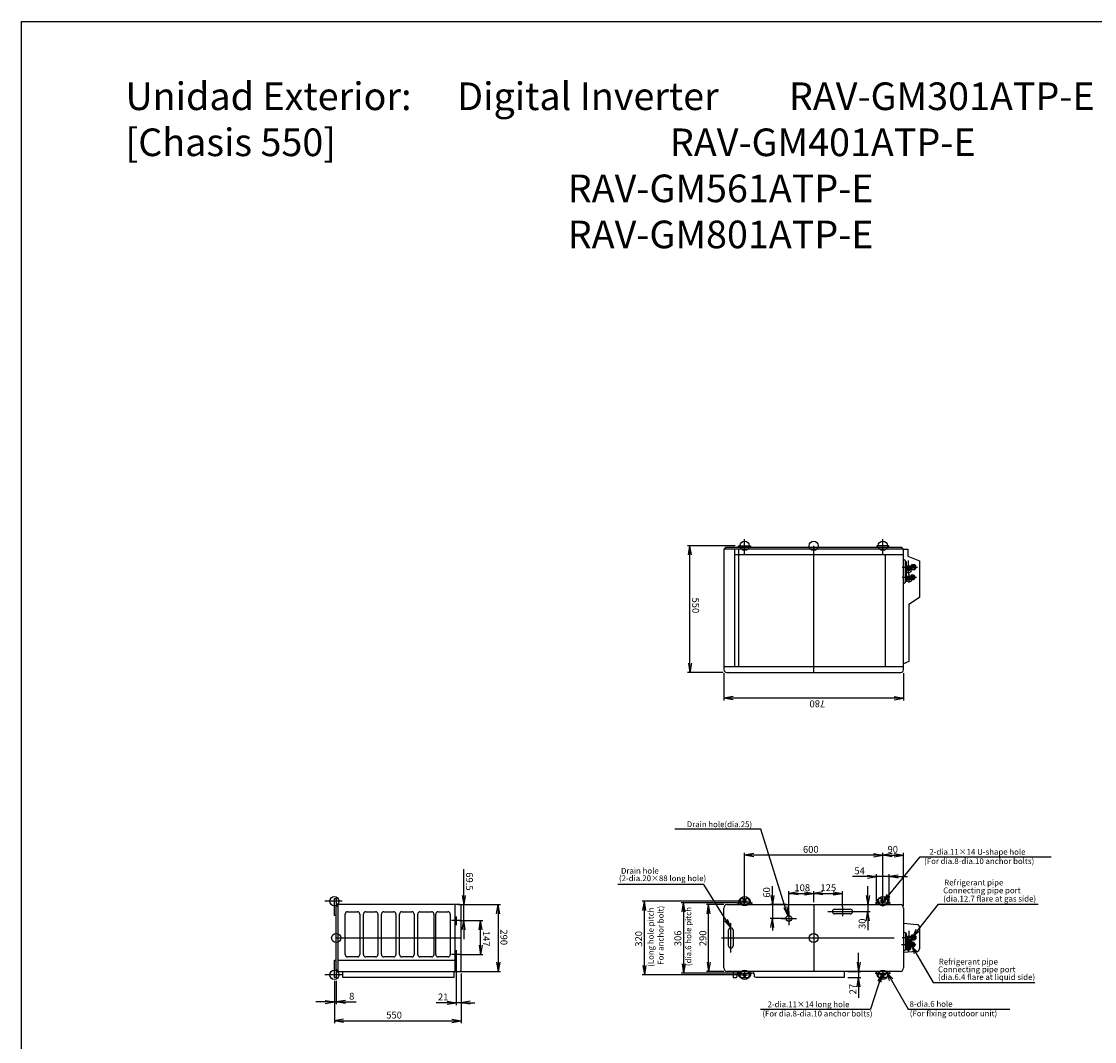
# Model space of a CAD drawing. Extents: x -6878.16 to -6871.16, y -8038.78 to -8030.78.
# Drawn here: x -6878.16 to -6873.5, y -8035.21 to -8030.78 of the extents above; entities that cross this region are included whole.
import ezdxf

# ---------------------------------------------------------------- set-up
doc = ezdxf.new("R2010")
doc.units = 0
doc.header["$MEASUREMENT"] = 0
doc.linetypes.add('CENTER2', pattern=[1.125, 0.75, -0.125, 0.125, -0.125])
doc.linetypes.add('HIDDEN', pattern=[9.525, 6.35, -3.175])
doc.layers.get('0').update_dxf_attribs({"linetype": 'CONTINUOUS'})
for name, color, linetype in [('ARRANGE', 1, 'CONTINUOUS'), ('BASIS', 6, 'CENTER2'), ('DETAIL', 5, 'CONTINUOUS'), ('FIX', 11, 'CONTINUOUS'), ('NOTE', 4, 'CONTINUOUS'), ('OUTLINE', 3, 'CONTINUOUS'), ('SIZE', 30, 'CONTINUOUS')]:
    doc.layers.add(name, color=color, linetype=linetype)
doc.styles.add('ARIAL', font='arial.ttf')
doc.styles.get("Standard").update_dxf_attribs({"font": 'txt.shx', "bigfont": 'bigfont.shx'})

msp = doc.modelspace()

# ---------------------------------------------------------------- linework, layer by layer
msp.add_lwpolyline([(-6878.1607, -8030.7821), (-6871.1607, -8030.7821), (-6871.1607, -8038.7821), (-6878.1607, -8038.7821), (-6878.1607, -8030.7821)])
at = {"layer": 'ARRANGE'}
for centre in [(-6874.7216, -8033.0593), (-6876.7942, -8034.7627), (-6874.7216, -8034.7627)]:
    msp.add_circle(centre, 0.02, dxfattribs=at)
at = {"layer": 'BASIS'}
for p, q in [((-6875.0216, -8033.0945), (-6875.0216, -8033.0307)), ((-6874.4216, -8033.0945), (-6874.4216, -8033.0307)), ((-6874.7216, -8033.6093), (-6874.7216, -8033.0593)), ((-6874.3096, -8033.1822), (-6874.3096, -8033.1239)), ((-6874.3375, -8033.1522), (-6874.2715, -8033.1523)), ((-6874.3375, -8033.1963), (-6874.2755, -8033.1963)), ((-6874.3066, -8033.2193), (-6874.3066, -8033.1797)), ((-6876.769, -8034.6027), (-6876.8431, -8034.6027)), ((-6875.0548, -8034.6097), (-6875.0256, -8034.6097)), ((-6875.0406, -8034.6016), (-6875.0406, -8034.6189)), ((-6875.0351, -8034.6027), (-6875.0085, -8034.6027)), ((-6875.0216, -8034.6161), (-6875.0216, -8034.5887)), ((-6875.0168, -8034.6097), (-6874.9876, -8034.6097)), ((-6875.0026, -8034.6016), (-6875.0026, -8034.6189)), ((-6874.7216, -8034.6177), (-6874.7216, -8034.9077)), ((-6874.4548, -8034.6097), (-6874.4256, -8034.6097)), ((-6874.4406, -8034.6016), (-6874.4406, -8034.6189)), ((-6874.4081, -8034.6027), (-6874.4347, -8034.6027)), ((-6874.4216, -8034.6261), (-6874.4216, -8034.5887)), ((-6874.4168, -8034.6097), (-6874.3876, -8034.6097)), ((-6874.4026, -8034.6016), (-6874.4026, -8034.6189)), ((-6874.8296, -8034.6477), (-6874.8296, -8034.7077)), ((-6874.6601, -8034.6477), (-6874.5326, -8034.6477)), ((-6874.5966, -8034.6277), (-6874.5966, -8034.6677)), ((-6876.2541, -8034.6872), (-6876.2933, -8034.6872)), ((-6876.2732, -8034.6691), (-6876.2732, -8034.7064)), ((-6875.0816, -8034.8261), (-6875.0816, -8034.6987)), ((-6874.8631, -8034.6777), (-6874.7956, -8034.6777)), ((-6874.3066, -8034.7906), (-6874.3066, -8034.7323)), ((-6876.7942, -8034.7627), (-6876.2522, -8034.7627)), ((-6875.1216, -8034.7627), (-6874.3316, -8034.7627)), ((-6875.1049, -8034.7627), (-6875.0583, -8034.7627)), ((-6874.3406, -8034.7917), (-6874.2786, -8034.7917)), ((-6874.3375, -8034.7607), (-6874.2755, -8034.7607)), ((-6874.3096, -8034.8197), (-6874.3096, -8034.7801)), ((-6876.2541, -8034.8342), (-6876.2933, -8034.8342)), ((-6876.2732, -8034.8155), (-6876.2732, -8034.8528)), ((-6876.769, -8034.9227), (-6876.8431, -8034.9227)), ((-6875.0548, -8034.9157), (-6875.0256, -8034.9157)), ((-6875.0406, -8034.9076), (-6875.0406, -8034.9249)), ((-6875.0349, -8034.9227), (-6875.0083, -8034.9227)), ((-6875.0216, -8034.9092), (-6875.0216, -8034.9367)), ((-6875.0168, -8034.9157), (-6874.9876, -8034.9157)), ((-6875.0026, -8034.9076), (-6875.0026, -8034.9249)), ((-6874.4548, -8034.9157), (-6874.4256, -8034.9157)), ((-6874.4406, -8034.9076), (-6874.4406, -8034.9249)), ((-6874.4081, -8034.9227), (-6874.4347, -8034.9227)), ((-6874.4216, -8034.9042), (-6874.4216, -8034.9417)), ((-6874.4168, -8034.9157), (-6874.3876, -8034.9157)), ((-6874.4026, -8034.9076), (-6874.4026, -8034.9249))]:
    msp.add_line(p, q, dxfattribs=at)
at = {"layer": 'DETAIL'}
for p, q in [((-6875.1116, -8033.0743), (-6875.1116, -8033.5973)), ((-6874.3316, -8033.0743), (-6875.1116, -8033.0743)), ((-6875.1046, -8033.0673), (-6875.1086, -8033.0743)), ((-6874.3386, -8033.0673), (-6875.1046, -8033.0673)), ((-6875.0644, -8033.5833), (-6875.0644, -8033.0743)), ((-6875.0486, -8033.0743), (-6875.0486, -8033.5833)), ((-6875.0476, -8033.0593), (-6874.9956, -8033.0593)), ((-6875.0476, -8033.0673), (-6875.0476, -8033.0593)), ((-6874.9956, -8033.0593), (-6874.9956, -8033.0673)), ((-6874.4476, -8033.0593), (-6874.4476, -8033.0673)), ((-6874.3956, -8033.0593), (-6874.4476, -8033.0593)), ((-6874.3956, -8033.0673), (-6874.3956, -8033.0593)), ((-6874.3346, -8033.0743), (-6874.3386, -8033.0673)), ((-6874.3316, -8033.5973), (-6874.3316, -8033.0743)), ((-6874.3316, -8033.0743), (-6874.3136, -8033.0743)), ((-6874.3136, -8033.0743), (-6874.3136, -8033.1043)), ((-6874.3316, -8033.0987), (-6875.0644, -8033.0987)), ((-6874.4103, -8033.5833), (-6874.4103, -8033.0987)), ((-6874.3236, -8033.1235), (-6874.3316, -8033.1185)), ((-6874.3236, -8033.218), (-6874.3236, -8033.1235)), ((-6874.3181, -8033.1285), (-6874.3236, -8033.1285)), ((-6874.3181, -8033.213), (-6874.3181, -8033.1285)), ((-6874.3136, -8033.1043), (-6874.2626, -8033.1243)), ((-6874.2626, -8033.1243), (-6874.2626, -8033.2843)), ((-6874.3236, -8033.169), (-6874.3181, -8033.169)), ((-6874.3181, -8033.1459), (-6874.2966, -8033.1459)), ((-6874.3181, -8033.1586), (-6874.2966, -8033.1586)), ((-6874.3096, -8033.1677), (-6874.3181, -8033.164)), ((-6874.3096, -8033.1773), (-6874.3181, -8033.1736)), ((-6874.2991, -8033.1631), (-6874.3096, -8033.1677)), ((-6874.2991, -8033.1727), (-6874.3096, -8033.1773)), ((-6874.2991, -8033.1631), (-6874.3026, -8033.1586)), ((-6874.2991, -8033.1727), (-6874.2991, -8033.1631)), ((-6874.2966, -8033.1428), (-6874.2966, -8033.1618)), ((-6874.2826, -8033.1428), (-6874.2966, -8033.1428)), ((-6874.2826, -8033.1475), (-6874.2966, -8033.1475)), ((-6874.2826, -8033.157), (-6874.2966, -8033.157)), ((-6874.2966, -8033.1618), (-6874.2826, -8033.1618)), ((-6874.2786, -8033.1468), (-6874.2826, -8033.1428)), ((-6874.2826, -8033.1618), (-6874.2826, -8033.1428)), ((-6874.2826, -8033.1618), (-6874.2786, -8033.1578)), ((-6874.2786, -8033.1578), (-6874.2786, -8033.1468)), ((-6874.3316, -8033.223), (-6874.3236, -8033.218)), ((-6874.3236, -8033.213), (-6874.3181, -8033.213)), ((-6874.3006, -8033.1931), (-6874.3181, -8033.1931)), ((-6874.3006, -8033.1995), (-6874.3181, -8033.1995)), ((-6874.3153, -8033.2041), (-6874.3135, -8033.1995)), ((-6874.3153, -8033.2041), (-6874.3068, -8033.2077)), ((-6874.3153, -8033.2131), (-6874.3153, -8033.2041)), ((-6874.3068, -8033.2167), (-6874.3153, -8033.2131)), ((-6874.3068, -8033.2077), (-6874.2983, -8033.2041)), ((-6874.2983, -8033.2131), (-6874.3068, -8033.2167)), ((-6874.3006, -8033.1868), (-6874.3006, -8033.2058)), ((-6874.2866, -8033.1868), (-6874.3006, -8033.1868)), ((-6874.2866, -8033.1915), (-6874.3006, -8033.1915)), ((-6874.2866, -8033.201), (-6874.3006, -8033.201)), ((-6874.3006, -8033.2058), (-6874.2866, -8033.2058)), ((-6874.2983, -8033.2041), (-6874.2987, -8033.2029)), ((-6874.2983, -8033.2041), (-6874.2983, -8033.2131)), ((-6874.2866, -8033.2058), (-6874.2866, -8033.1868)), ((-6874.2826, -8033.1908), (-6874.2866, -8033.1868)), ((-6874.2866, -8033.2058), (-6874.2826, -8033.2018)), ((-6874.2826, -8033.2018), (-6874.2826, -8033.1908)), ((-6874.2626, -8033.2843), (-6874.3086, -8033.3143)), ((-6874.3086, -8033.3143), (-6874.3086, -8033.5613)), ((-6875.1116, -8033.5833), (-6874.3316, -8033.5833)), ((-6874.3086, -8033.5613), (-6874.3316, -8033.572)), ((-6875.0996, -8033.6093), (-6874.3436, -8033.6093)), ((-6876.8022, -8034.5917), (-6876.7942, -8034.5917)), ((-6876.8022, -8034.6657), (-6876.8022, -8034.5917)), ((-6876.7942, -8034.5917), (-6876.7942, -8034.6227)), ((-6876.7872, -8034.6177), (-6876.7872, -8034.9077)), ((-6876.2582, -8034.6177), (-6876.7872, -8034.6177)), ((-6876.2782, -8034.9077), (-6876.2782, -8034.6177)), ((-6875.0966, -8034.6177), (-6874.3466, -8034.6177)), ((-6875.0486, -8034.6177), (-6875.0486, -8034.6067)), ((-6875.0336, -8034.5917), (-6875.0271, -8034.5917)), ((-6875.0271, -8034.5917), (-6875.0271, -8034.6042)), ((-6875.0161, -8034.6042), (-6875.0161, -8034.5917)), ((-6875.0161, -8034.5917), (-6875.0096, -8034.5917)), ((-6874.9946, -8034.6067), (-6874.9946, -8034.6177)), ((-6874.4486, -8034.6067), (-6874.4486, -8034.6177)), ((-6874.4271, -8034.5917), (-6874.4326, -8034.5917)), ((-6874.4271, -8034.6042), (-6874.4271, -8034.5917)), ((-6874.4161, -8034.5917), (-6874.4161, -8034.6042)), ((-6874.4106, -8034.5917), (-6874.4161, -8034.5917)), ((-6874.3946, -8034.6177), (-6874.3946, -8034.6067)), ((-6876.7942, -8034.6657), (-6876.8022, -8034.6657)), ((-6876.7942, -8034.6227), (-6876.7872, -8034.6227)), ((-6876.7942, -8034.9027), (-6876.7942, -8034.6227)), ((-6876.755, -8034.835), (-6876.755, -8034.659)), ((-6876.745, -8034.649), (-6876.7022, -8034.649)), ((-6876.6922, -8034.659), (-6876.6922, -8034.835)), ((-6876.6764, -8034.835), (-6876.6764, -8034.659)), ((-6876.6664, -8034.649), (-6876.6236, -8034.649)), ((-6876.6136, -8034.659), (-6876.6136, -8034.835)), ((-6876.5979, -8034.835), (-6876.5979, -8034.659)), ((-6876.5879, -8034.649), (-6876.5452, -8034.649)), ((-6876.5352, -8034.659), (-6876.5352, -8034.835)), ((-6876.5193, -8034.835), (-6876.5193, -8034.659)), ((-6876.5093, -8034.649), (-6876.4664, -8034.649)), ((-6876.4564, -8034.659), (-6876.4564, -8034.835)), ((-6876.4407, -8034.835), (-6876.4407, -8034.659)), ((-6876.4307, -8034.649), (-6876.38, -8034.649)), ((-6876.37, -8034.659), (-6876.37, -8034.835)), ((-6876.3622, -8034.835), (-6876.3622, -8034.659)), ((-6876.3522, -8034.649), (-6876.3093, -8034.649)), ((-6876.2993, -8034.659), (-6876.2993, -8034.835)), ((-6876.2522, -8034.9017), (-6876.2522, -8034.6237)), ((-6875.1116, -8034.8927), (-6875.1116, -8034.6327)), ((-6874.6306, -8034.638), (-6874.5626, -8034.638)), ((-6874.5626, -8034.658), (-6874.6306, -8034.658)), ((-6874.3316, -8034.6327), (-6874.3316, -8034.8927)), ((-6874.3316, -8034.699), (-6874.2736, -8034.7038)), ((-6875.0913, -8034.7967), (-6875.0913, -8034.7287)), ((-6875.0813, -8034.7187), (-6875.0813, -8034.7187)), ((-6875.0713, -8034.7287), (-6875.0713, -8034.7967)), ((-6874.3316, -8034.7367), (-6874.3236, -8034.7397)), ((-6874.3236, -8034.7397), (-6874.3236, -8034.8162)), ((-6874.3236, -8034.7417), (-6874.3181, -8034.7417)), ((-6874.3181, -8034.8142), (-6874.3181, -8034.7417)), ((-6874.3181, -8034.7543), (-6874.2826, -8034.7543)), ((-6874.2966, -8034.7512), (-6874.2966, -8034.7702)), ((-6874.2826, -8034.7512), (-6874.2966, -8034.7512)), ((-6874.2826, -8034.7512), (-6874.2786, -8034.7552)), ((-6874.2826, -8034.7702), (-6874.2826, -8034.7512)), ((-6874.2786, -8034.7552), (-6874.2786, -8034.7662)), ((-6874.2626, -8034.7157), (-6874.2626, -8034.8096)), ((-6874.3236, -8034.781), (-6874.3181, -8034.781)), ((-6874.3181, -8034.767), (-6874.3136, -8034.767)), ((-6874.3006, -8034.7885), (-6874.3181, -8034.7885)), ((-6874.3151, -8034.7949), (-6874.3181, -8034.7949)), ((-6874.3181, -8034.8021), (-6874.3139, -8034.8003)), ((-6874.3181, -8034.8056), (-6874.3181, -8034.8062)), ((-6874.3171, -8034.7727), (-6874.3118, -8034.7693)), ((-6874.3171, -8034.7728), (-6874.3171, -8034.7823)), ((-6874.3118, -8034.7782), (-6874.3171, -8034.7823)), ((-6874.3171, -8034.7823), (-6874.3118, -8034.7857)), ((-6874.3151, -8034.8008), (-6874.3151, -8034.7917)), ((-6874.3139, -8034.8003), (-6874.3053, -8034.8003)), ((-6874.3139, -8034.8003), (-6874.3139, -8034.8084)), ((-6874.3136, -8034.7607), (-6874.3136, -8034.7704)), ((-6874.3118, -8034.7693), (-6874.3013, -8034.7693)), ((-6874.3118, -8034.7693), (-6874.3118, -8034.7782)), ((-6874.3013, -8034.7782), (-6874.3118, -8034.7782)), ((-6874.3118, -8034.7857), (-6874.3013, -8034.7857)), ((-6874.3053, -8034.8003), (-6874.3011, -8034.8027)), ((-6874.3053, -8034.8003), (-6874.3053, -8034.8084)), ((-6874.3053, -8034.8084), (-6874.3053, -8034.8003)), ((-6874.3041, -8034.801), (-6874.3041, -8034.7917)), ((-6874.3006, -8034.7949), (-6874.3041, -8034.7949)), ((-6874.3013, -8034.7693), (-6874.2961, -8034.7727)), ((-6874.3013, -8034.7693), (-6874.3013, -8034.7782)), ((-6874.2961, -8034.7823), (-6874.3013, -8034.7782)), ((-6874.3013, -8034.7857), (-6874.2961, -8034.7823)), ((-6874.3011, -8034.8027), (-6874.3011, -8034.8111)), ((-6874.3006, -8034.7822), (-6874.3006, -8034.8012)), ((-6874.2866, -8034.7822), (-6874.3006, -8034.7822)), ((-6874.2866, -8034.7869), (-6874.3006, -8034.7869)), ((-6874.2866, -8034.7964), (-6874.3006, -8034.7964)), ((-6874.3006, -8034.8012), (-6874.2866, -8034.8012)), ((-6874.2996, -8034.7607), (-6874.2996, -8034.7704)), ((-6874.2996, -8034.767), (-6874.2826, -8034.767)), ((-6874.2966, -8034.7702), (-6874.2826, -8034.7702)), ((-6874.2961, -8034.7823), (-6874.2961, -8034.7728)), ((-6874.2866, -8034.8012), (-6874.2866, -8034.7822)), ((-6874.2826, -8034.7862), (-6874.2866, -8034.7822)), ((-6874.2866, -8034.8012), (-6874.2826, -8034.7972)), ((-6874.2786, -8034.7662), (-6874.2826, -8034.7702)), ((-6874.2826, -8034.7972), (-6874.2826, -8034.7862)), ((-6876.7022, -8034.845), (-6876.745, -8034.845)), ((-6876.6236, -8034.845), (-6876.6664, -8034.845)), ((-6876.5452, -8034.845), (-6876.5879, -8034.845)), ((-6876.4664, -8034.845), (-6876.5093, -8034.845)), ((-6876.38, -8034.845), (-6876.4307, -8034.845)), ((-6876.3093, -8034.845), (-6876.3522, -8034.845)), ((-6875.0813, -8034.8067), (-6875.0813, -8034.8067)), ((-6874.3236, -8034.8162), (-6874.3316, -8034.8192)), ((-6874.2736, -8034.8216), (-6874.3316, -8034.8263)), ((-6874.3181, -8034.8142), (-6874.3236, -8034.8142)), ((-6874.3181, -8034.8146), (-6874.3181, -8034.8062)), ((-6874.3181, -8034.8111), (-6874.3139, -8034.8084)), ((-6874.3181, -8034.8111), (-6874.3139, -8034.8142)), ((-6874.3139, -8034.8084), (-6874.3053, -8034.8084)), ((-6874.3139, -8034.8142), (-6874.3053, -8034.8142)), ((-6874.3053, -8034.8084), (-6874.3011, -8034.8111)), ((-6874.3053, -8034.8142), (-6874.3011, -8034.8111)), ((-6876.8022, -8034.8597), (-6876.7942, -8034.8597)), ((-6876.8022, -8034.9337), (-6876.8022, -8034.8597)), ((-6876.7942, -8034.8987), (-6876.7942, -8034.9337)), ((-6876.2782, -8034.8607), (-6876.7872, -8034.8607)), ((-6876.7942, -8034.9337), (-6876.8022, -8034.9337)), ((-6876.7872, -8034.9027), (-6876.7942, -8034.9027)), ((-6876.7872, -8034.9077), (-6876.2582, -8034.9077)), ((-6876.7662, -8034.9347), (-6876.7662, -8034.9077)), ((-6876.2842, -8034.9347), (-6876.7662, -8034.9347)), ((-6876.2842, -8034.9077), (-6876.2842, -8034.9347)), ((-6874.3466, -8034.9077), (-6875.0966, -8034.9077)), ((-6875.0711, -8034.9077), (-6875.0711, -8034.9337)), ((-6875.0711, -8034.9337), (-6875.0562, -8034.9337)), ((-6875.0562, -8034.9337), (-6875.0539, -8034.9291)), ((-6875.0543, -8034.924), (-6875.0508, -8034.9076)), ((-6875.0539, -8034.9291), (-6875.0543, -8034.924)), ((-6875.0486, -8034.9077), (-6875.0486, -8034.9237)), ((-6875.0386, -8034.9337), (-6875.0046, -8034.9337)), ((-6875.0271, -8034.9242), (-6875.0271, -8034.9212)), ((-6875.0161, -8034.9212), (-6875.0161, -8034.9242)), ((-6874.9946, -8034.9237), (-6874.9946, -8034.9077)), ((-6874.9787, -8034.9228), (-6874.9844, -8034.9077)), ((-6874.9787, -8034.931), (-6874.9787, -8034.9228)), ((-6874.9716, -8034.9347), (-6874.9787, -8034.931)), ((-6874.5889, -8034.9347), (-6874.9716, -8034.9347)), ((-6874.5889, -8034.9077), (-6874.5889, -8034.9347)), ((-6874.4486, -8034.9187), (-6874.4486, -8034.9077)), ((-6874.4096, -8034.9337), (-6874.4336, -8034.9337)), ((-6874.4271, -8034.9212), (-6874.4271, -8034.9242)), ((-6874.4161, -8034.9242), (-6874.4161, -8034.9212)), ((-6874.3946, -8034.9077), (-6874.3946, -8034.9187))]:
    msp.add_line(p, q, dxfattribs=at)
at = {"layer": 'DETAIL', "linetype": 'HIDDEN'}
for p, q in [((-6874.3201, -8033.1631), (-6874.3178, -8033.1586)), ((-6874.3201, -8033.1631), (-6874.3181, -8033.164)), ((-6874.3201, -8033.1631), (-6874.3201, -8033.1727)), ((-6874.3201, -8033.1727), (-6874.3181, -8033.1736)), ((-6874.2987, -8033.2029), (-6874.3006, -8033.1995))]:
    msp.add_line(p, q, dxfattribs=at)
at = {"layer": 'DETAIL'}
for centre, radius in [((-6875.0406, -8034.6097), 0.003), ((-6875.0026, -8034.6097), 0.003), ((-6874.4406, -8034.6097), 0.003), ((-6874.4026, -8034.6097), 0.003), ((-6874.8296, -8034.6777), 0.0125), ((-6876.2732, -8034.6872), 0.00225), ((-6876.2732, -8034.8342), 0.00225), ((-6875.0406, -8034.9157), 0.003), ((-6875.0026, -8034.9157), 0.003), ((-6874.4406, -8034.9157), 0.003), ((-6874.4026, -8034.9157), 0.003)]:
    msp.add_circle(centre, radius, dxfattribs=at)
for centre, radius, start, end in [((-6874.3096, -8033.1566), 0.00729, 196.251, 343.749), ((-6874.3068, -8033.1985), 0.00558, 190.1211, 349.8789), ((-6875.0996, -8033.5973), 0.012, 180, 270), ((-6874.3436, -8033.5973), 0.012, 270, 0), ((-6876.2582, -8034.6237), 0.006, 0, 90), ((-6875.0966, -8034.6327), 0.015, 90, 180), ((-6875.0336, -8034.6067), 0.015, 90, 180), ((-6875.0216, -8034.6042), 0.0055, 180, 270), ((-6875.0216, -8034.6042), 0.0055, 270, 0), ((-6875.0096, -8034.6067), 0.015, 0, 90), ((-6874.4336, -8034.6067), 0.015, 90, 180), ((-6874.4216, -8034.6042), 0.0055, 180, 270), ((-6874.4216, -8034.6042), 0.0055, 270, 0), ((-6874.4096, -8034.6067), 0.015, 0, 90), ((-6874.3466, -8034.6327), 0.015, 0, 90), ((-6876.745, -8034.659), 0.01, 90, 180), ((-6876.7022, -8034.659), 0.01, 0, 90), ((-6876.6664, -8034.659), 0.01, 90, 180), ((-6876.6236, -8034.659), 0.01, 0, 90), ((-6876.5879, -8034.659), 0.01, 90, 180), ((-6876.5452, -8034.659), 0.01, 0, 90), ((-6876.5093, -8034.659), 0.01, 90, 180), ((-6876.4664, -8034.659), 0.01, 0, 90), ((-6876.4307, -8034.659), 0.01, 90, 180), ((-6876.38, -8034.659), 0.01, 0, 90), ((-6876.3522, -8034.659), 0.01, 90, 180), ((-6876.3093, -8034.659), 0.01, 0, 90), ((-6874.6306, -8034.648), 0.01, 90, 180), ((-6874.6306, -8034.648), 0.01, 180, 270), ((-6874.5626, -8034.648), 0.01, 0, 90), ((-6874.5626, -8034.648), 0.01, 270, 0), ((-6874.2746, -8034.7157), 0.012, 0, 85.308), ((-6875.0813, -8034.7287), 0.01, 90, 180), ((-6875.0813, -8034.7287), 0.01, 0, 90), ((-6874.3066, -8034.7685), 0.0105, 48.2206, 131.7617), ((-6875.0813, -8034.7967), 0.01, 180, 270), ((-6875.0813, -8034.7967), 0.01, 270, 0), ((-6874.3096, -8034.7974), 0.00796, 46.3172, 133.6585), ((-6874.3066, -8034.7845), 0.00548, 24.1439, 155.8561), ((-6874.3066, -8034.7791), 0.00596, 212.9215, 327.0785), ((-6876.745, -8034.835), 0.01, 180, 270), ((-6876.7022, -8034.835), 0.01, 270, 0), ((-6876.6664, -8034.835), 0.01, 180, 270), ((-6876.6236, -8034.835), 0.01, 270, 0), ((-6876.5879, -8034.835), 0.01, 180, 270), ((-6876.5452, -8034.835), 0.01, 270, 0), ((-6876.5093, -8034.835), 0.01, 180, 270), ((-6876.4664, -8034.835), 0.01, 270, 0), ((-6876.4307, -8034.835), 0.01, 180, 270), ((-6876.38, -8034.835), 0.01, 270, 0), ((-6876.3522, -8034.835), 0.01, 180, 270), ((-6876.3093, -8034.835), 0.01, 270, 0), ((-6874.3096, -8034.8152), 0.00571, 45.5199, 134.4801), ((-6874.3096, -8034.8087), 0.00467, 211.046, 328.954), ((-6874.2746, -8034.8096), 0.012, 274.692, 0), ((-6875.0966, -8034.8927), 0.015, 180, 270), ((-6874.3466, -8034.8927), 0.015, 270, 0), ((-6876.2582, -8034.9017), 0.006, 270, 0), ((-6875.0386, -8034.9237), 0.01, 180, 270), ((-6875.0216, -8034.9212), 0.0055, 90, 180), ((-6875.0216, -8034.9242), 0.0055, 180, 270), ((-6875.0216, -8034.9212), 0.0055, 0, 90), ((-6875.0216, -8034.9242), 0.0055, 270, 0), ((-6875.0046, -8034.9237), 0.01, 270, 0), ((-6874.4336, -8034.9187), 0.015, 180, 270), ((-6874.4216, -8034.9212), 0.0055, 90, 180), ((-6874.4216, -8034.9242), 0.0055, 180, 270), ((-6874.4216, -8034.9212), 0.0055, 0, 90), ((-6874.4216, -8034.9242), 0.0055, 270, 0), ((-6874.4096, -8034.9187), 0.015, 270, 0)]:
    msp.add_arc(centre, radius, start, end, dxfattribs=at)
at = {"layer": 'FIX'}
for centre in [(-6875.0216, -8033.0593), (-6874.4216, -8033.0593), (-6876.8022, -8034.6027), (-6875.0216, -8034.6027), (-6874.4216, -8034.6027), (-6876.8022, -8034.9227), (-6875.0216, -8034.9227), (-6874.4216, -8034.9227)]:
    msp.add_circle(centre, 0.02, dxfattribs=at)
at = {"layer": 'NOTE'}
for p, q in [((-6874.9507, -8034.29), (-6875.3247, -8034.29)), ((-6874.8333, -8034.666), (-6874.9507, -8034.29)), ((-6874.4155, -8034.6008), (-6874.2591, -8034.4103)), ((-6874.2591, -8034.4103), (-6873.6902, -8034.4103)), ((-6875.1991, -8034.5301), (-6875.5722, -8034.5301)), ((-6875.0812, -8034.7187), (-6875.1991, -8034.5301)), ((-6874.4155, -8034.6008), (-6874.4034, -8034.5722)), ((-6874.3908, -8034.5821), (-6874.4155, -8034.6008)), ((-6874.2888, -8034.7537), (-6874.1804, -8034.6154)), ((-6874.1804, -8034.6154), (-6873.7465, -8034.6154)), ((-6874.8516, -8034.6298), (-6874.8333, -8034.666)), ((-6874.8389, -8034.6258), (-6874.8333, -8034.666)), ((-6875.1081, -8034.6883), (-6875.0812, -8034.7187)), ((-6875.0968, -8034.6812), (-6875.0812, -8034.7187)), ((-6874.2888, -8034.7537), (-6874.2766, -8034.7251)), ((-6874.2639, -8034.7351), (-6874.2888, -8034.7537)), ((-6874.2923, -8034.802), (-6874.2703, -8034.8239)), ((-6874.2842, -8034.832), (-6874.2923, -8034.802)), ((-6874.2923, -8034.802), (-6874.2028, -8034.9562)), ((-6874.4271, -8034.9242), (-6874.4745, -8035.0721)), ((-6874.4271, -8034.9242), (-6874.4439, -8034.9503)), ((-6874.4286, -8034.9552), (-6874.4271, -8034.9242)), ((-6874.4005, -8034.9179), (-6874.3785, -8034.9398)), ((-6874.3924, -8034.9478), (-6874.4005, -8034.9179)), ((-6874.4005, -8034.9179), (-6874.311, -8035.0721)), ((-6874.2028, -8034.9562), (-6873.7618, -8034.9562)), ((-6874.9519, -8035.0721), (-6874.4745, -8035.0721)), ((-6874.311, -8035.0721), (-6873.87, -8035.0721))]:
    msp.add_line(p, q, dxfattribs=at)
at = {"layer": 'OUTLINE'}
for p, q in [((-6875.1116, -8033.0743), (-6875.1116, -8033.5973)), ((-6874.3316, -8033.0743), (-6875.1116, -8033.0743)), ((-6874.3316, -8033.5973), (-6874.3316, -8033.0743)), ((-6875.0996, -8033.6093), (-6874.3436, -8033.6093)), ((-6876.7872, -8034.6177), (-6876.7872, -8034.9077)), ((-6876.2582, -8034.6177), (-6876.7872, -8034.6177)), ((-6876.7872, -8034.6177), (-6876.7872, -8034.9077)), ((-6876.2582, -8034.6177), (-6876.7872, -8034.6177)), ((-6875.0966, -8034.6177), (-6874.3466, -8034.6177)), ((-6876.2522, -8034.9017), (-6876.2522, -8034.6237)), ((-6876.2522, -8034.9017), (-6876.2522, -8034.6237)), ((-6875.1116, -8034.8927), (-6875.1116, -8034.6327)), ((-6874.3316, -8034.6327), (-6874.3316, -8034.8927)), ((-6876.7872, -8034.9077), (-6876.2582, -8034.9077)), ((-6876.7872, -8034.9077), (-6876.2582, -8034.9077)), ((-6874.3466, -8034.9077), (-6875.0966, -8034.9077))]:
    msp.add_line(p, q, dxfattribs=at)
for centre, radius, start, end in [((-6875.0996, -8033.5973), 0.012, 180, 270), ((-6874.3436, -8033.5973), 0.012, 270, 0), ((-6876.2582, -8034.6237), 0.006, 0, 90), ((-6876.2582, -8034.6237), 0.006, 0, 90), ((-6875.0966, -8034.6327), 0.015, 90, 180), ((-6874.3466, -8034.6327), 0.015, 0, 90), ((-6875.0966, -8034.8927), 0.015, 180, 270), ((-6874.3466, -8034.8927), 0.015, 270, 0), ((-6876.2582, -8034.9017), 0.006, 270, 0), ((-6876.2582, -8034.9017), 0.006, 270, 0)]:
    msp.add_arc(centre, radius, start, end, dxfattribs=at)
at = {"layer": 'SIZE'}
for p, q in [((-6875.0626, -8033.0593), (-6875.2691, -8033.0593)), ((-6875.2658, -8033.0993), (-6875.2591, -8033.0593)), ((-6875.2525, -8033.0993), (-6875.2591, -8033.0593)), ((-6875.2591, -8033.6092), (-6875.2591, -8033.0593)), ((-6875.2658, -8033.5692), (-6875.2591, -8033.6092)), ((-6875.2525, -8033.5692), (-6875.2591, -8033.6092)), ((-6875.1152, -8033.6092), (-6875.2691, -8033.6092)), ((-6875.1116, -8033.6123), (-6875.1116, -8033.7311)), ((-6874.3316, -8033.6123), (-6874.3316, -8033.7311)), ((-6875.0716, -8033.7145), (-6875.1116, -8033.7211)), ((-6875.0716, -8033.7278), (-6875.1116, -8033.7211)), ((-6874.3316, -8033.7211), (-6875.1116, -8033.7211)), ((-6874.3716, -8033.7145), (-6874.3316, -8033.7211)), ((-6874.3716, -8033.7278), (-6874.3316, -8033.7211)), ((-6875.0216, -8034.5874), (-6875.0216, -8034.3929)), ((-6874.9816, -8034.3963), (-6875.0216, -8034.4029)), ((-6874.9816, -8034.4096), (-6875.0216, -8034.4029)), ((-6874.4216, -8034.4029), (-6875.0216, -8034.4029)), ((-6874.4616, -8034.3963), (-6874.4216, -8034.4029)), ((-6874.4616, -8034.4096), (-6874.4216, -8034.4029)), ((-6874.4216, -8034.5877), (-6874.4216, -8034.3929)), ((-6874.3816, -8034.3963), (-6874.4216, -8034.4029)), ((-6874.4216, -8034.4029), (-6874.3316, -8034.4029)), ((-6874.3816, -8034.4096), (-6874.4216, -8034.4029)), ((-6874.3716, -8034.3963), (-6874.3316, -8034.4029)), ((-6874.3716, -8034.4096), (-6874.3316, -8034.4029)), ((-6874.3316, -8034.6227), (-6874.3316, -8034.3929)), ((-6876.2409, -8034.6177), (-6876.2409, -8034.4637)), ((-6874.4486, -8034.4959), (-6874.5525, -8034.4959)), ((-6874.4886, -8034.4893), (-6874.4486, -8034.4959)), ((-6874.4886, -8034.5026), (-6874.4486, -8034.4959)), ((-6874.4486, -8034.6027), (-6874.4486, -8034.4859)), ((-6874.3946, -8034.4959), (-6874.4486, -8034.4959)), ((-6874.3946, -8034.6027), (-6874.3946, -8034.4859)), ((-6874.3546, -8034.4893), (-6874.3946, -8034.4959)), ((-6874.3546, -8034.5026), (-6874.3946, -8034.4959)), ((-6874.3946, -8034.4959), (-6874.3146, -8034.4959)), ((-6874.9008, -8034.6177), (-6874.9008, -8034.5377)), ((-6874.8296, -8034.6677), (-6874.8296, -8034.5593)), ((-6874.7896, -8034.5626), (-6874.8296, -8034.5693)), ((-6874.7896, -8034.576), (-6874.8296, -8034.5693)), ((-6874.8296, -8034.5693), (-6874.7216, -8034.5693)), ((-6874.7616, -8034.5626), (-6874.7216, -8034.5693)), ((-6874.7616, -8034.576), (-6874.7216, -8034.5693)), ((-6874.7216, -8034.6077), (-6874.7216, -8034.5593)), ((-6874.7216, -8034.6077), (-6874.7216, -8034.5593)), ((-6874.6816, -8034.5626), (-6874.7216, -8034.5693)), ((-6874.6816, -8034.576), (-6874.7216, -8034.5693)), ((-6874.7216, -8034.5693), (-6874.5966, -8034.5693)), ((-6874.6366, -8034.5626), (-6874.5966, -8034.5693)), ((-6874.6366, -8034.576), (-6874.5966, -8034.5693)), ((-6874.5966, -8034.628), (-6874.5966, -8034.5593)), ((-6874.4865, -8034.6177), (-6874.4865, -8034.5377)), ((-6876.2632, -8034.6177), (-6876.0813, -8034.6177)), ((-6876.2482, -8034.6177), (-6876.2309, -8034.6177)), ((-6876.2476, -8034.5777), (-6876.2409, -8034.6177)), ((-6876.2343, -8034.5777), (-6876.2409, -8034.6177)), ((-6876.2409, -8034.6872), (-6876.2409, -8034.6177)), ((-6876.0979, -8034.6577), (-6876.0913, -8034.6177)), ((-6876.0846, -8034.6577), (-6876.0913, -8034.6177)), ((-6876.0913, -8034.6177), (-6876.0913, -8034.9077)), ((-6875.0366, -8034.6027), (-6875.4663, -8034.6027)), ((-6875.463, -8034.6427), (-6875.4563, -8034.6027)), ((-6875.4496, -8034.6427), (-6875.4563, -8034.6027)), ((-6875.4563, -8034.9227), (-6875.4563, -8034.6027)), ((-6875.0556, -8034.6097), (-6875.2963, -8034.6097)), ((-6875.293, -8034.6497), (-6875.2863, -8034.6097)), ((-6875.2796, -8034.6497), (-6875.2863, -8034.6097)), ((-6875.2863, -8034.6097), (-6875.2863, -8034.9157)), ((-6875.1116, -8034.6177), (-6875.1876, -8034.6177)), ((-6875.1843, -8034.6577), (-6875.1776, -8034.6177)), ((-6875.1709, -8034.6577), (-6875.1776, -8034.6177)), ((-6875.1776, -8034.9077), (-6875.1776, -8034.6177)), ((-6874.8396, -8034.6177), (-6874.9108, -8034.6177)), ((-6874.9075, -8034.5777), (-6874.9008, -8034.6177)), ((-6874.8942, -8034.5777), (-6874.9008, -8034.6177)), ((-6874.9008, -8034.6177), (-6874.9008, -8034.6777)), ((-6874.5866, -8034.6177), (-6874.4765, -8034.6177)), ((-6874.4932, -8034.5777), (-6874.4865, -8034.6177)), ((-6874.4798, -8034.5777), (-6874.4865, -8034.6177)), ((-6874.4865, -8034.6177), (-6874.4865, -8034.6477)), ((-6874.5866, -8034.6477), (-6874.4765, -8034.6477)), ((-6874.4932, -8034.6877), (-6874.4865, -8034.6477)), ((-6874.4798, -8034.6877), (-6874.4865, -8034.6477)), ((-6874.4865, -8034.6477), (-6874.4865, -8034.7285)), ((-6876.2587, -8034.6872), (-6876.2309, -8034.6872)), ((-6876.2582, -8034.6872), (-6876.1575, -8034.6872)), ((-6876.2476, -8034.7272), (-6876.2409, -8034.6872)), ((-6876.2343, -8034.7272), (-6876.2409, -8034.6872)), ((-6876.2409, -8034.6872), (-6876.2409, -8034.7672)), ((-6876.1741, -8034.7272), (-6876.1675, -8034.6872)), ((-6876.1608, -8034.7272), (-6876.1675, -8034.6872)), ((-6876.1675, -8034.8342), (-6876.1675, -8034.6872)), ((-6874.8396, -8034.6777), (-6874.9108, -8034.6777)), ((-6874.9075, -8034.7177), (-6874.9008, -8034.6777)), ((-6874.8942, -8034.7177), (-6874.9008, -8034.6777)), ((-6874.9008, -8034.6777), (-6874.9008, -8034.7307)), ((-6876.1741, -8034.7942), (-6876.1675, -8034.8342)), ((-6876.1608, -8034.7942), (-6876.1675, -8034.8342)), ((-6876.2732, -8034.8492), (-6876.2732, -8035.0539)), ((-6876.2582, -8034.8342), (-6876.1575, -8034.8342)), ((-6874.5266, -8034.9077), (-6874.5266, -8034.8277)), ((-6876.0979, -8034.8677), (-6876.0913, -8034.9077)), ((-6876.0846, -8034.8677), (-6876.0913, -8034.9077)), ((-6875.463, -8034.8827), (-6875.4563, -8034.9227)), ((-6875.4496, -8034.8827), (-6875.4563, -8034.9227)), ((-6875.293, -8034.8757), (-6875.2863, -8034.9157)), ((-6875.2796, -8034.8757), (-6875.2863, -8034.9157)), ((-6875.1843, -8034.8677), (-6875.1776, -8034.9077)), ((-6875.1709, -8034.8677), (-6875.1776, -8034.9077)), ((-6874.5333, -8034.8677), (-6874.5266, -8034.9077)), ((-6874.5199, -8034.8677), (-6874.5266, -8034.9077)), ((-6876.2632, -8034.9077), (-6876.0813, -8034.9077)), ((-6876.2522, -8034.9167), (-6876.2522, -8035.1326)), ((-6876.2522, -8034.9167), (-6876.2522, -8035.0539)), ((-6875.0366, -8034.9227), (-6875.4663, -8034.9227)), ((-6875.0556, -8034.9157), (-6875.2963, -8034.9157)), ((-6875.1116, -8034.9077), (-6875.1876, -8034.9077)), ((-6874.5739, -8034.9077), (-6874.5166, -8034.9077)), ((-6874.5739, -8034.9347), (-6874.5166, -8034.9347)), ((-6874.5333, -8034.9747), (-6874.5266, -8034.9347)), ((-6874.5266, -8034.9077), (-6874.5266, -8034.9347)), ((-6874.5266, -8034.9347), (-6874.5266, -8035.023)), ((-6874.5199, -8034.9747), (-6874.5266, -8034.9347)), ((-6876.8022, -8034.9487), (-6876.8022, -8035.1326)), ((-6876.8022, -8034.9487), (-6876.8022, -8035.0506)), ((-6876.7942, -8034.9487), (-6876.7942, -8035.0506)), ((-6876.8422, -8035.034), (-6876.8022, -8035.0406)), ((-6876.7542, -8035.034), (-6876.7942, -8035.0406)), ((-6876.3132, -8035.0372), (-6876.2732, -8035.0439)), ((-6876.2122, -8035.0372), (-6876.2522, -8035.0439)), ((-6876.8022, -8035.0406), (-6876.8822, -8035.0406)), ((-6876.8422, -8035.0473), (-6876.8022, -8035.0406)), ((-6876.8022, -8035.0406), (-6876.7942, -8035.0406)), ((-6876.7942, -8035.0406), (-6876.7081, -8035.0406)), ((-6876.7542, -8035.0473), (-6876.7942, -8035.0406)), ((-6876.2732, -8035.0439), (-6876.3599, -8035.0439)), ((-6876.3132, -8035.0505), (-6876.2732, -8035.0439)), ((-6876.2522, -8035.0439), (-6876.2732, -8035.0439)), ((-6876.2522, -8035.0439), (-6876.1922, -8035.0439)), ((-6876.2122, -8035.0505), (-6876.2522, -8035.0439)), ((-6876.7622, -8035.1159), (-6876.8022, -8035.1226)), ((-6876.7622, -8035.1293), (-6876.8022, -8035.1226)), ((-6876.8022, -8035.1226), (-6876.2522, -8035.1226)), ((-6876.2922, -8035.1159), (-6876.2522, -8035.1226)), ((-6876.2922, -8035.1293), (-6876.2522, -8035.1226))]:
    msp.add_line(p, q, dxfattribs=at)

# ---------------------------------------------------------------- texts
at = {"insert": (-6878.2259, -8030.8469), "char_height": 0.12, "width": 8.224775, "attachment_point": 1}
msp.add_mtext('{\\fArial|b0|i0|c0|p34;\\P^I^IUnidad Exterior:^I^IDigital Inverter ^I^IRAV-GM301ATP-E\\P^I^I[Chasis 550]^I^I^I^I^I^I^IRAV-GM401ATP-E\\P^I^I^I^I^I^I^I^I^I^IRAV-GM561ATP-E\\P^I^I^I^I^I^I^I^I^I^IRAV-GM801ATP-E}', dxfattribs=at)
at = {"layer": 'NOTE', "style": 'ARIAL'}
for s, p in [('Drain hole(dia.25)', (-6875.2727, -8034.2814)), ('2-dia.11×14 U-shape hole', (-6874.2196, -8034.4014)), ('(For dia.8-dia.10 anchor bolts)', (-6874.2423, -8034.4416)), ('Drain hole', (-6875.5581, -8034.4834)), ('(2-dia.20×88 long hole)', (-6875.5669, -8034.5159)), ('Refrigerant pipe', (-6874.155, -8034.5346)), ('Connecting pipe port', (-6874.1595, -8034.5686)), ('(dia.12.7 flare at gas side)', (-6874.1594, -8034.6047)), ('Refrigerant pipe', (-6874.1787, -8034.8781)), ('Connecting pipe port', (-6874.1818, -8034.9116)), ('(dia.6.4 flare at liquid side)', (-6874.1817, -8034.9451)), ('2-dia.11×14 long hole', (-6874.9219, -8035.0634)), ('8-dia.6 hole', (-6874.3054, -8035.0617)), ('(For dia.8-dia.10 anchor bolts)', (-6874.9445, -8035.1036)), ('(For flxing outdoor unit)', (-6874.3046, -8035.1031))]:
    msp.add_text(s, height=0.025, dxfattribs=at).set_placement(p)
for s, p in [('(Long hole pitch', (-6875.4162, -8034.888)), ('For anchor bolt)', (-6875.3735, -8034.8788)), ('(dia.6 hole pitch', (-6875.2533, -8034.8847))]:
    msp.add_text(s, height=0.025, rotation=90, dxfattribs=at).set_placement(p)
at = {"layer": 'SIZE', "style": 'ARIAL'}
for s, rotation, p in [('550', 270, (-6875.2491, -8033.2842)), ('780', 180, (-6874.6716, -8033.7311)), ('69.5', 270, (-6876.2309, -8034.4775)), ('60', 90, (-6874.9108, -8034.5876)), ('30', 90, (-6874.4965, -8034.7238)), ('147', 270, (-6876.1575, -8034.732)), ('290', 270, (-6876.0813, -8034.7255)), ('320', 90, (-6875.4663, -8034.8007)), ('306', 90, (-6875.2963, -8034.7985)), ('290', 90, (-6875.1876, -8034.7985)), ('27', 90, (-6874.5366, -8035.0075))]:
    msp.add_text(s, height=0.03, rotation=rotation, dxfattribs=at).set_placement(p)
for s, p in [('600', (-6874.7683, -8034.3929)), ('90', (-6874.4012, -8034.3929)), ('54', (-6874.545, -8034.4859)), ('108', (-6874.8054, -8034.5593)), ('125', (-6874.6923, -8034.5593)), ('8', (-6876.7384, -8035.0306)), ('21', (-6876.3528, -8035.0339)), ('550', (-6876.5772, -8035.1126))]:
    msp.add_text(s, height=0.03, dxfattribs=at).set_placement(p)

doc.saveas('drawing.dxf')
